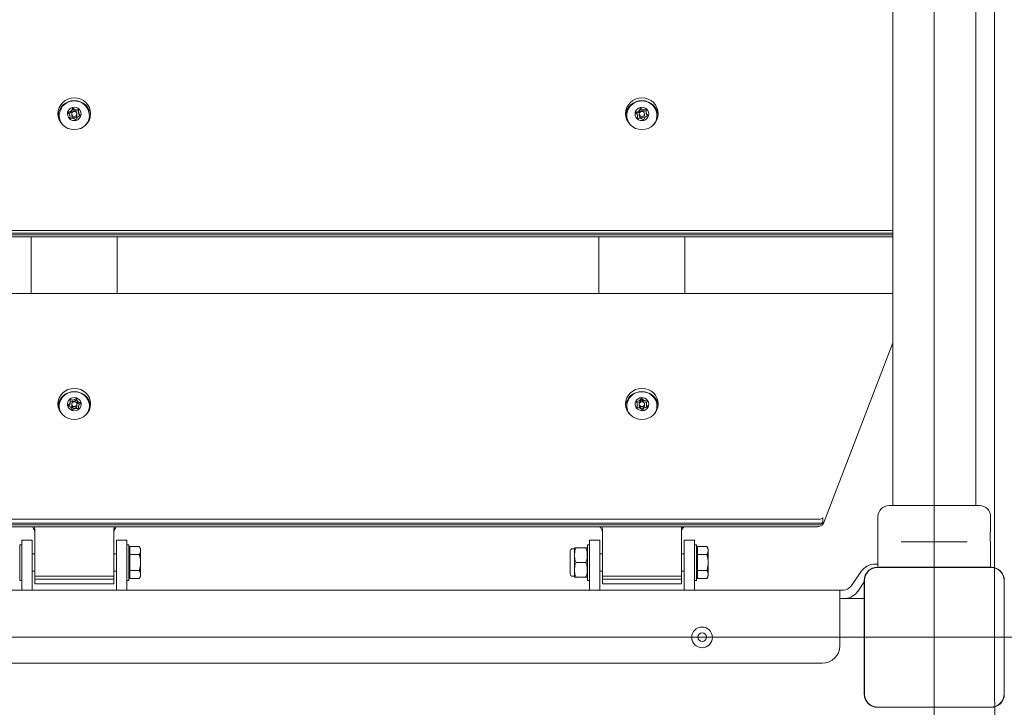
# Model space of a CAD drawing. Units: millimetres. Extents: x 7357 to 22029, y 6862 to 17470.
# Drawn here: x 11458 to 12030, y 12064 to 12464 of the extents above; entities that cross this region are included whole.
import ezdxf

# ---------------------------------------------------------------- set-up
doc = ezdxf.new("R2010")
doc.units = ezdxf.units.MM
doc.header["$LTSCALE"] = 75
doc.layers.add('Dimension (ISO)', color=7, linetype='Continuous', lineweight=18)
doc.layers.add('Visible (ISO)', color=7, linetype='Continuous', lineweight=18)
doc.layers.add('Fall Zone', color=5, linetype='Continuous', lineweight=20, true_color=0x0000ff)
doc.styles.add('Note Text (ISO)', font='tahoma.ttf')
doc.dimstyles.new('Aplay Dimension Styles M', dxfattribs={"dimscale": 75, "dimtxt": 2.5, "dimasz": 2.5, "dimexe": 3.175, "dimexo": 2, "dimgap": 0.762, "dimtad": 1, "dimdec": 1, "dimlfac": 0.001, "dimrnd": 1e-08, "dimzin": 0, "dimdsep": 46, "dimtxsty": 'Note Text (ISO)', "dimcen": 0.09, "dimdle": 10, "dimclrd": 256, "dimclre": 256, "dimclrt": 7, "dimadec": 0, "dimazin": 0, "dimtfac": 1.40208, "dimtofl": 0, "dimtmove": 0, "dimatfit": 3, "dimfxl": 1, "dimtolj": 1, "dimtzin": 0, "dimlwd": -1, "dimlwe": -1, "dimarcsym": 0})

# ---------------------------------------------------------------- blocks, each defined once
blk = doc.blocks.new('*D51')
at = {"layer": 'Defpoints', "color": 0, "transparency": 16777216}
for p in [(10964.28, 16729.81), (7612.6, 6861.96), (12461.15, 6861.96)]:
    blk.add_point(p, dxfattribs=at)
at = {"layer": 'Dimension (ISO)', "transparency": 16777216}
for p, q in [((10814.28, 16729.81), (7374.48, 16729.81)), ((7612.6, 16542.31), (7612.6, 7049.46)), ((12311.15, 6861.96), (7374.48, 6861.96))]:
    blk.add_line(p, q, dxfattribs=at)
for points in [[(7581.35, 16542.31), (7643.85, 16542.31), (7612.6, 16729.81)], [(7581.35, 7049.46), (7643.85, 7049.46), (7612.6, 6861.96)]]:
    blk.add_solid(points, dxfattribs=at)
at = {"layer": 'Dimension (ISO)', "color": 7, "transparency": 16777216, "insert": (7360.52, 11795.88), "char_height": 187.5, "attachment_point": 2, "rotation": 90, "style": 'Note Text (ISO)'}
blk.add_mtext('\\A1;9.9 m', dxfattribs=at)
blk = doc.blocks.new('*D52')
at = {"layer": 'Defpoints', "color": 0, "transparency": 16777216}
for p in [(22029.28, 17214.31), (22029.28, 13304.81), (8064.23, 12129.81)]:
    blk.add_point(p, dxfattribs=at)
at = {"layer": 'Dimension (ISO)', "transparency": 16777216}
for p, q in [((8064.23, 12279.81), (8064.23, 17452.44)), ((22029.28, 13454.81), (22029.28, 17452.44)), ((8251.73, 17214.31), (21841.78, 17214.31))]:
    blk.add_line(p, q, dxfattribs=at)
for points in [[(8251.73, 17245.56), (8251.73, 17183.06), (8064.23, 17214.31)], [(21841.78, 17245.56), (21841.78, 17183.06), (22029.28, 17214.31)]]:
    blk.add_solid(points, dxfattribs=at)
at = {"layer": 'Dimension (ISO)', "color": 7, "transparency": 16777216, "insert": (15046.75, 17466.65), "char_height": 187.5, "attachment_point": 2, "style": 'Note Text (ISO)'}
blk.add_mtext('\\A1;14.0 m', dxfattribs=at)

msp = doc.modelspace()

# ---------------------------------------------------------------- linework, layer by layer
at = {"layer": 'Fall Zone'}
for p, q in [((11989.28, 9434.81), (11989.28, 13774.81)), ((12024.28, 12079.81), (12024.28, 13129.81)), ((13589.28, 12104.81), (9389.28, 12104.81))]:
    msp.add_line(p, q, dxfattribs=at)
for centre, radius, start, end in [((12014.28, 12129.81), 1600, 0, 90), ((13964.28, 12079.81), 1940, 180, 270)]:
    msp.add_arc(centre, radius, start, end, dxfattribs=at)
at = {"layer": 'Visible (ISO)'}
for p, q in [((11965.13, 13857.72), (11965.13, 12351.9)), ((12013.43, 12351.9), (12013.43, 13857.72)), ((11488.22, 12412.67), (11488.22, 12411.86)), ((11818.22, 12412.67), (11818.22, 12411.86)), ((11480.53, 12408.07), (11480.53, 12407.53)), ((11486.78, 12407.42), (11486.78, 12406.67)), ((11487.78, 12408.13), (11487.78, 12408.94)), ((11490.78, 12408.13), (11490.78, 12408.94)), ((11491.78, 12410.35), (11491.78, 12409.59)), ((11498.03, 12408.07), (11498.03, 12407.53)), ((11810.53, 12408.07), (11810.53, 12407.53)), ((11816.78, 12407.42), (11816.78, 12406.67)), ((11817.78, 12408.13), (11817.78, 12408.94)), ((11820.78, 12408.13), (11820.78, 12408.94)), ((11821.78, 12410.35), (11821.78, 12409.59)), ((11828.03, 12408.07), (11828.03, 12407.53)), ((11965.13, 12351.9), (11965.13, 12215)), ((12013.43, 12215), (12013.43, 12351.9)), ((11013.43, 12341.12), (11965.13, 12341.12)), ((11013.43, 12339.57), (11965.13, 12339.57)), ((11965.13, 12338.6), (11013.43, 12338.6)), ((11965.13, 12337.62), (11013.43, 12337.62)), ((11464.28, 12304.68), (11464.28, 12337.62)), ((11514.28, 12337.62), (11514.28, 12304.68)), ((11794.28, 12304.68), (11794.28, 12337.62)), ((11844.28, 12337.62), (11844.28, 12304.68)), ((11965.13, 12304.68), (11013.43, 12304.68)), ((11965.13, 12275.87), (11925.1, 12171.44)), ((11486.88, 12241.95), (11486.88, 12241.01)), ((11487.78, 12239.29), (11487.78, 12240.29)), ((11490.55, 12243.88), (11490.55, 12242.87)), ((11490.78, 12239.29), (11490.78, 12240.29)), ((11816.59, 12239.88), (11816.59, 12238.95)), ((11817.78, 12239.29), (11817.78, 12240.29)), ((11819.03, 12244.08), (11819.03, 12243.08)), ((11820.78, 12239.29), (11820.78, 12240.29)), ((11821.97, 12240.55), (11821.97, 12239.63)), ((11480.53, 12239.22), (11480.53, 12238.55)), ((11488.01, 12236.71), (11488.01, 12236.69)), ((11491.68, 12238.51), (11491.68, 12237.57)), ((11498.03, 12239.22), (11498.03, 12238.55)), ((11810.53, 12239.22), (11810.53, 12238.55)), ((11828.03, 12239.22), (11828.03, 12238.55)), ((11965.13, 12215), (11965.13, 12181.31)), ((12013.43, 12215), (12013.43, 12181.31)), ((11963.03, 12181.31), (12015.53, 12181.31)), ((11924.55, 12171.16), (11054.01, 12171.16)), ((11056.24, 12173.35), (11922.32, 12173.35)), ((11924.55, 12174.3), (11924.55, 12171.16)), ((11956.53, 12145.51), (11956.53, 12174.81)), ((12022.03, 12167.56), (12022.03, 12174.81)), ((11922.32, 12170.21), (11056.24, 12170.21)), ((11920.19, 12168.96), (11058.37, 12168.96)), ((11466.28, 12167.65), (11466.28, 12140.23)), ((11512.28, 12140.23), (11512.28, 12167.65)), ((11796.28, 12167.65), (11796.28, 12140.23)), ((11842.28, 12140.23), (11842.28, 12167.65)), ((11458.78, 12161.24), (11458.78, 12152.86)), ((11464.78, 12161.24), (11458.78, 12161.24)), ((11464.78, 12152.86), (11464.78, 12161.24)), ((11513.78, 12161.24), (11513.78, 12152.86)), ((11519.78, 12161.24), (11513.78, 12161.24)), ((11519.78, 12152.86), (11519.78, 12161.24)), ((11788.78, 12161.24), (11788.78, 12152.86)), ((11794.78, 12161.24), (11788.78, 12161.24)), ((11794.78, 12152.86), (11794.78, 12161.24)), ((11843.78, 12161.24), (11843.78, 12152.86)), ((11849.78, 12161.24), (11843.78, 12161.24)), ((11849.78, 12152.86), (11849.78, 12161.24)), ((11974.16, 12160.31), (11970.11, 12160.31)), ((11974.16, 12160.31), (12004.4, 12160.31)), ((12008.45, 12160.31), (12004.4, 12160.31)), ((11457.58, 12137.89), (11457.58, 12158.59)), ((11458.78, 12158.59), (11457.58, 12158.59)), ((11519.78, 12158.59), (11520.98, 12158.59)), ((11520.98, 12158.59), (11520.98, 12137.89)), ((11521.58, 12156.24), (11520.98, 12156.24)), ((11521.58, 12155.17), (11521.58, 12157.48)), ((11521.58, 12157.48), (11527.12, 12157.48)), ((11521.58, 12152.86), (11521.58, 12155.17)), ((11527.83, 12156.24), (11527.12, 12157.48)), ((11527.83, 12155.17), (11527.83, 12156.24)), ((11527.83, 12148.24), (11527.83, 12155.17)), ((11777.58, 12154.99), (11777.58, 12141.49)), ((11778.83, 12156.24), (11780.08, 12156.24)), ((11780.08, 12140.24), (11780.08, 12156.24)), ((11780.14, 12156.74), (11781.14, 12156.74)), ((11786.52, 12156.74), (11781.14, 12156.74)), ((11786.52, 12156.74), (11787.52, 12156.74)), ((11787.58, 12137.89), (11787.58, 12158.59)), ((11788.78, 12158.59), (11787.58, 12158.59)), ((11849.78, 12158.59), (11850.98, 12158.59)), ((11850.98, 12158.59), (11850.98, 12137.89)), ((11851.58, 12156.24), (11850.98, 12156.24)), ((11851.58, 12155.17), (11851.58, 12157.48)), ((11851.58, 12157.48), (11857.12, 12157.48)), ((11851.58, 12152.86), (11851.58, 12155.17)), ((11857.83, 12156.24), (11857.12, 12157.48)), ((11857.83, 12155.17), (11857.83, 12156.24)), ((11857.83, 12148.24), (11857.83, 12155.17)), ((12022.03, 12145.51), (12022.03, 12159.06)), ((11458.78, 12132.24), (11458.78, 12152.86)), ((11466.28, 12153.24), (11464.78, 12153.24)), ((11464.78, 12152.86), (11464.78, 12132.24)), ((11513.78, 12153.24), (11512.28, 12153.24)), ((11513.78, 12132.24), (11513.78, 12152.86)), ((11519.78, 12152.86), (11519.78, 12132.24)), ((11521.58, 12148.24), (11521.58, 12152.86)), ((11521.58, 12152.86), (11527.12, 12152.86)), ((11521.58, 12143.62), (11521.58, 12148.24)), ((11527.83, 12141.31), (11527.83, 12148.24)), ((11786.52, 12148.24), (11781.14, 12148.24)), ((11788.78, 12132.24), (11788.78, 12152.86)), ((11796.28, 12153.24), (11794.78, 12153.24)), ((11794.78, 12152.86), (11794.78, 12132.24)), ((11843.78, 12153.24), (11842.28, 12153.24)), ((11843.78, 12132.24), (11843.78, 12152.86)), ((11849.78, 12152.86), (11849.78, 12132.24)), ((11851.58, 12148.24), (11851.58, 12152.86)), ((11851.58, 12152.86), (11857.12, 12152.86)), ((11851.58, 12143.62), (11851.58, 12148.24)), ((11857.83, 12141.31), (11857.83, 12148.24)), ((11466.28, 12143.24), (11464.78, 12143.24)), ((11513.78, 12143.24), (11512.28, 12143.24)), ((11521.58, 12143.62), (11527.12, 12143.62)), ((11521.58, 12141.31), (11521.58, 12143.62)), ((11796.28, 12143.24), (11794.78, 12143.24)), ((11843.78, 12143.24), (11842.28, 12143.24)), ((11851.58, 12143.62), (11857.12, 12143.62)), ((11851.58, 12141.31), (11851.58, 12143.62)), ((11940.67, 12134.37), (11946.74, 12143.04)), ((11954.94, 12147.31), (11956.53, 12147.31)), ((12022.34, 12145.51), (11956.22, 12145.51)), ((11958.2, 12145.39), (11956.22, 12145.39)), ((12022.34, 12145.39), (11956.22, 12145.39)), ((12020.36, 12145.39), (11958.2, 12145.39)), ((12022.34, 12145.39), (12020.36, 12145.39)), ((11458.78, 12137.89), (11457.58, 12137.89)), ((11466.28, 12140.23), (11466.28, 12138.5)), ((11512.28, 12140.23), (11466.28, 12140.23)), ((11466.28, 12138.5), (11512.28, 12138.5)), ((11466.28, 12138.5), (11466.28, 12135.81)), ((11512.28, 12138.5), (11512.28, 12140.23)), ((11512.28, 12135.81), (11512.28, 12138.5)), ((11519.78, 12137.89), (11520.98, 12137.89)), ((11521.58, 12140.24), (11520.98, 12140.24)), ((11521.58, 12139), (11521.58, 12141.31)), ((11521.58, 12139), (11527.12, 12139)), ((11527.83, 12140.24), (11527.12, 12139)), ((11527.83, 12140.24), (11527.83, 12141.31)), ((11778.83, 12140.24), (11780.08, 12140.24)), ((11781.14, 12139.74), (11780.14, 12139.74)), ((11786.52, 12139.74), (11781.14, 12139.74)), ((11787.52, 12139.74), (11786.52, 12139.74)), ((11788.78, 12137.89), (11787.58, 12137.89)), ((11796.28, 12140.23), (11796.28, 12138.5)), ((11842.28, 12140.23), (11796.28, 12140.23)), ((11796.28, 12138.5), (11842.28, 12138.5)), ((11796.28, 12138.5), (11796.28, 12135.81)), ((11842.28, 12138.5), (11842.28, 12140.23)), ((11842.28, 12135.81), (11842.28, 12138.5)), ((11849.78, 12137.89), (11850.98, 12137.89)), ((11851.58, 12140.24), (11850.98, 12140.24)), ((11851.58, 12139), (11851.58, 12141.31)), ((11851.58, 12139), (11857.12, 12139)), ((11857.83, 12140.24), (11857.12, 12139)), ((11857.83, 12140.24), (11857.83, 12141.31)), ((11944.77, 12131.5), (11948.58, 12136.94)), ((11948.58, 12137.87), (11948.58, 12071.75)), ((11948.7, 12137.87), (11948.7, 12135.89)), ((11948.7, 12137.87), (11948.7, 12071.75)), ((12029.86, 12135.89), (12029.86, 12137.87)), ((12029.86, 12071.75), (12029.86, 12137.87)), ((11934.28, 12132.24), (11044.28, 12132.24)), ((11466.28, 12135.81), (11512.28, 12135.81)), ((11796.28, 12135.81), (11842.28, 12135.81)), ((11934.28, 12122.24), (11934.28, 12132.24)), ((11936.57, 12132.24), (11934.28, 12132.24)), ((11948.7, 12135.89), (11948.7, 12073.72)), ((12029.86, 12073.72), (12029.86, 12135.89)), ((11934.28, 12127.31), (11948.58, 12127.31)), ((11934.28, 12122.24), (11934.28, 12099.74)), ((11054.28, 12089.74), (11924.28, 12089.74)), ((11948.7, 12073.72), (11948.7, 12071.75)), ((12029.86, 12071.75), (12029.86, 12073.72)), ((11956.22, 12064.22), (11958.2, 12064.22)), ((11956.22, 12064.22), (12022.34, 12064.22)), ((11958.2, 12064.22), (12020.36, 12064.22)), ((12020.36, 12064.22), (12022.34, 12064.22))]:
    msp.add_line(p, q, dxfattribs=at)
for centre, radius in [((11854.28, 12104.74), 6), ((11854.28, 12104.81), 2.5)]:
    msp.add_circle(centre, radius, dxfattribs=at)
for centre, radius, start, end in [((11963.03, 12174.81), 6.5, 90, 180), ((12015.53, 12174.81), 6.5, 0, 90), ((11455.5, 12156.24), 2.08, 0, 13.8865), ((11778.83, 12154.99), 1.25, 90, 180), ((11782.16, 12156.24), 2.08, 166.1135, 180), ((11785.5, 12156.24), 2.08, 0, 13.8865), ((11954.94, 12137.31), 10, 90, 145), ((11956.22, 12137.87), 7.64, 90, 180), ((11956.22, 12137.87), 7.52, 90, 180), ((12022.34, 12137.87), 7.64, 0, 90), ((12022.34, 12137.87), 7.52, 0, 90), ((11455.5, 12140.24), 2.08, 346.1135, 0), ((11778.83, 12141.49), 1.25, 180, 270), ((11782.16, 12140.24), 2.08, 180, 193.8865), ((11785.5, 12140.24), 2.08, 346.1135, 0), ((11936.57, 12137.24), 5, 270, 325), ((11936.57, 12137.24), 10, 276.7869, 325), ((11924.28, 12099.74), 10, 270, 0), ((11956.22, 12071.75), 7.64, 180, 270), ((11956.22, 12071.75), 7.52, 180, 270), ((12022.34, 12071.75), 7.64, 270, 0), ((12022.34, 12071.75), 7.52, 270, 0)]:
    msp.add_arc(centre, radius, start, end, dxfattribs=at)
for centre, major_axis, ratio in [((11489.28, 12409.05), (-9.5, 0), 0.967614), ((11819.28, 12409.05), (-9.5, 0), 0.967614), ((11489.28, 12408.94), (-1.5, 0), 0.967614), ((11819.28, 12408.94), (-1.5, 0), 0.967614), ((11489.28, 12240.43), (9.5, 0), 0.949552), ((11819.28, 12240.43), (9.5, 0), 0.949552), ((11489.28, 12240.29), (-1.5, 0), 0.949552), ((11819.28, 12240.29), (1.5, 0), 0.949552)]:
    msp.add_ellipse(centre, major_axis=major_axis, ratio=ratio, dxfattribs=at)
for centre, major_axis, ratio, start_param, end_param in [((11489.28, 12407.53), (9.5, 0), 0.967614, 0.082477, 3.059115), ((11489.28, 12408.07), (8.75, 0), 0.967614, 5.483304, 10.224659), ((11489.28, 12408.94), (-4, 0), 0.967614, 4.980794, 6.027992), ((11485.22, 12412), (3, 0), 0.967614, 5.020712, 6.23412), ((11489.28, 12408.94), (4, 0), 0.967614, 0.792004, 1.839201), ((11490.72, 12413.47), (-3, 0), 0.967614, 0.585875, 1.94124), ((11489.28, 12408.94), (4, 0), 0.967614, 6.027992, 7.075189), ((11819.28, 12407.53), (9.5, 0), 0.967614, 0.082477, 3.059115), ((11819.28, 12408.07), (8.75, 0), 0.967614, 5.483304, 10.224659), ((11819.28, 12408.94), (-4, 0), 0.967614, 4.980794, 6.027992), ((11815.22, 12412), (3, 0), 0.967614, 5.020712, 6.23412), ((11819.28, 12408.94), (4, 0), 0.967614, 0.792004, 1.839201), ((11820.72, 12413.47), (-3, 0), 0.967614, 0.585875, 1.94124), ((11819.28, 12408.94), (4, 0), 0.967614, 6.027992, 7.075189), ((11489.28, 12407.53), (-8.75, 0), 0.967614, 0, 0.422711), ((11489.28, 12408.94), (-4, 0), 0.967614, 6.027992, 7.075189), ((11489.28, 12408.94), (-4, 0), 0.967614, 0.792004, 1.839201), ((11483.78, 12406.67), (3, 0), 0.967614, 6.154039, 6.283185), ((11489.28, 12408.13), (1.5, 0), 0.967614, 3.141593, 6.283185), ((11489.28, 12408.94), (4, 0), 0.967614, 4.980794, 6.027992), ((11494.78, 12409.59), (-3, 0), 0.967614, 0, 0.668027), ((11489.28, 12407.53), (8.75, 0), 0.967614, 5.860475, 6.283185), ((11819.28, 12407.53), (-8.75, 0), 0.967614, 0, 0.422711), ((11819.28, 12408.94), (-4, 0), 0.967614, 6.027992, 7.075189), ((11819.28, 12408.94), (-4, 0), 0.967614, 0.792004, 1.839201), ((11813.78, 12406.67), (3, 0), 0.967614, 6.154039, 6.283185), ((11819.28, 12408.13), (1.5, 0), 0.967614, 3.141593, 6.283185), ((11819.28, 12408.94), (4, 0), 0.967614, 4.980794, 6.027992), ((11824.78, 12409.59), (-3, 0), 0.967614, 0, 0.668027), ((11819.28, 12407.53), (8.75, 0), 0.967614, 5.860475, 6.283185), ((11489.28, 12238.55), (9.5, 0), 0.949552, 0.104486, 3.037106), ((11489.28, 12239.22), (-8.75, 0), 0.949552, 4.810465, 6.852575), ((11489.28, 12239.22), (8.75, 0), 0.949552, 5.713796, 7.755905), ((11819.28, 12238.55), (9.5, 0), 0.949552, 0.104486, 3.037106), ((11819.28, 12239.22), (-8.75, 0), 0.949552, 4.810465, 6.852575), ((11819.28, 12239.22), (8.75, 0), 0.949552, 5.713796, 7.755905), ((11489.28, 12240.29), (-4, 0), 0.949552, 5.436028, 6.483226), ((11489.28, 12240.29), (-4, 0), 0.949552, 0.20004, 1.247238), ((11483.88, 12241.01), (3, 0), 0.949552, 5.620265, 6.283185), ((11489.28, 12240.29), (4, 0), 0.949552, 1.247238, 2.294435), ((11488.15, 12244.59), (-3, 0), 0.949552, 1.132799, 2.500533), ((11489.28, 12240.29), (4, 0), 0.949552, 0.20004, 1.247238), ((11493.55, 12242.87), (-3, 0), 0.949552, 0, 1.149962), ((11489.28, 12240.29), (4, 0), 0.949552, 5.436028, 6.483226), ((11819.28, 12240.29), (-4, 0), 0.949552, 5.821843, 6.86904), ((11819.28, 12240.29), (4, 0), 0.949552, 1.633053, 2.68025), ((11816.13, 12243.8), (3, 0), 0.949552, 4.793969, 6.027972), ((11819.28, 12240.29), (4, 0), 0.949552, 0.585855, 1.633053), ((11821.82, 12244.14), (-3, 0), 0.949552, 0.379726, 1.654864), ((11824.97, 12239.63), (-3, 0), 0.949552, 0, 0.374867), ((11819.28, 12240.29), (4, 0), 0.949552, 5.821843, 6.86904), ((11489.28, 12238.55), (-8.75, 0), 0.949552, 0, 0.285317), ((11489.28, 12239.29), (1.5, 0), 0.949552, 3.141593, 6.283185), ((11489.28, 12240.29), (-4, 0), 0.949552, 1.247238, 2.294435), ((11494.68, 12237.57), (-3, 0), 0.949552, 0, 0.005714), ((11489.28, 12238.55), (8.75, 0), 0.949552, 5.997869, 6.283185), ((11819.28, 12238.55), (-8.75, 0), 0.949552, 0, 0.285317), ((11819.28, 12240.29), (-4, 0), 0.949552, 0.585855, 1.633053), ((11813.59, 12238.95), (3, 0), 0.949552, 6.035286, 6.283185), ((11819.28, 12239.29), (1.5, 0), 0.949552, 3.141593, 6.283185), ((11819.28, 12240.29), (-4, 0), 0.949552, 1.633053, 2.68025), ((11819.28, 12238.55), (8.75, 0), 0.949552, 5.997869, 6.283185), ((11922.32, 12176.19), (3, 0), 0.949552, 4.712389, 5.553458), ((11922.32, 12173.06), (-3, 0), 0.949552, 1.570796, 2.411865)]:
    msp.add_ellipse(centre, major_axis=major_axis, ratio=ratio, start_param=start_param, end_param=end_param, dxfattribs=at)
for points, knots in [([(11485.41, 12409.91), (11485.63, 12409.92), (11485.85, 12409.94), (11486.3, 12410.05), (11486.54, 12410.14), (11486.98, 12410.38), (11487.18, 12410.53), (11487.53, 12410.88), (11487.69, 12411.08), (11487.95, 12411.52), (11488.05, 12411.76), (11488.17, 12412.23), (11488.21, 12412.45), (11488.22, 12412.67)], [0.0860203, 0.0860203, 0.0860203, 0.0860203, 0.1506391, 0.1506391, 0.2259587, 0.2259587, 0.3012782, 0.3012782, 0.3765978, 0.3765978, 0.4519173, 0.4519173, 0.5165361, 0.5165361, 0.5165361, 0.5165361]), ([(11488.22, 12412.67), (11488.34, 12412.48), (11488.48, 12412.31), (11488.83, 12411.97), (11489.03, 12411.81), (11489.48, 12411.56), (11489.72, 12411.46), (11490.2, 12411.34), (11490.46, 12411.31), (11490.97, 12411.32), (11491.23, 12411.36), (11491.69, 12411.5), (11491.9, 12411.59), (11492.09, 12411.69)], [0.0860203, 0.0860203, 0.0860203, 0.0860203, 0.1506391, 0.1506391, 0.2259587, 0.2259587, 0.3012782, 0.3012782, 0.3765978, 0.3765978, 0.4519173, 0.4519173, 0.5165361, 0.5165361, 0.5165361, 0.5165361]), ([(11492.09, 12411.69), (11491.99, 12411.49), (11491.92, 12411.28), (11491.8, 12410.81), (11491.77, 12410.56), (11491.78, 12410.05), (11491.82, 12409.8), (11491.95, 12409.33), (11492.05, 12409.1), (11492.3, 12408.69), (11492.46, 12408.5), (11492.8, 12408.19), (11492.97, 12408.06), (11493.15, 12407.96)], [0.0860203, 0.0860203, 0.0860203, 0.0860203, 0.1506391, 0.1506391, 0.2259587, 0.2259587, 0.3012782, 0.3012782, 0.3765978, 0.3765978, 0.4519173, 0.4519173, 0.5165361, 0.5165361, 0.5165361, 0.5165361]), ([(11815.41, 12409.91), (11815.63, 12409.92), (11815.85, 12409.94), (11816.3, 12410.05), (11816.54, 12410.14), (11816.98, 12410.38), (11817.18, 12410.53), (11817.53, 12410.88), (11817.69, 12411.08), (11817.95, 12411.52), (11818.05, 12411.76), (11818.17, 12412.23), (11818.21, 12412.45), (11818.22, 12412.67)], [0.0860203, 0.0860203, 0.0860203, 0.0860203, 0.1506391, 0.1506391, 0.2259587, 0.2259587, 0.3012782, 0.3012782, 0.3765978, 0.3765978, 0.4519173, 0.4519173, 0.5165361, 0.5165361, 0.5165361, 0.5165361]), ([(11818.22, 12412.67), (11818.34, 12412.48), (11818.48, 12412.31), (11818.83, 12411.97), (11819.03, 12411.81), (11819.48, 12411.56), (11819.72, 12411.46), (11820.2, 12411.34), (11820.46, 12411.31), (11820.97, 12411.32), (11821.23, 12411.36), (11821.69, 12411.5), (11821.9, 12411.59), (11822.09, 12411.69)], [0.0860203, 0.0860203, 0.0860203, 0.0860203, 0.1506391, 0.1506391, 0.2259587, 0.2259587, 0.3012782, 0.3012782, 0.3765978, 0.3765978, 0.4519173, 0.4519173, 0.5165361, 0.5165361, 0.5165361, 0.5165361]), ([(11822.09, 12411.69), (11821.99, 12411.49), (11821.92, 12411.28), (11821.8, 12410.81), (11821.77, 12410.56), (11821.78, 12410.05), (11821.82, 12409.8), (11821.95, 12409.33), (11822.05, 12409.1), (11822.3, 12408.69), (11822.46, 12408.5), (11822.8, 12408.19), (11822.97, 12408.06), (11823.15, 12407.96)], [0.0860203, 0.0860203, 0.0860203, 0.0860203, 0.1506391, 0.1506391, 0.2259587, 0.2259587, 0.3012782, 0.3012782, 0.3765978, 0.3765978, 0.4519173, 0.4519173, 0.5165361, 0.5165361, 0.5165361, 0.5165361]), ([(11486.47, 12406.18), (11486.57, 12406.36), (11486.64, 12406.55), (11486.76, 12406.98), (11486.79, 12407.22), (11486.78, 12407.7), (11486.74, 12407.94), (11486.61, 12408.41), (11486.51, 12408.65), (11486.26, 12409.09), (11486.1, 12409.3), (11485.76, 12409.64), (11485.59, 12409.79), (11485.41, 12409.91)], [0.0860203, 0.0860203, 0.0860203, 0.0860203, 0.1506391, 0.1506391, 0.2259587, 0.2259587, 0.3012782, 0.3012782, 0.3765978, 0.3765978, 0.4519173, 0.4519173, 0.5165361, 0.5165361, 0.5165361, 0.5165361]), ([(11490.34, 12405.21), (11490.22, 12405.37), (11490.08, 12405.53), (11489.74, 12405.82), (11489.53, 12405.96), (11489.08, 12406.19), (11488.84, 12406.28), (11488.36, 12406.4), (11488.1, 12406.44), (11487.59, 12406.45), (11487.33, 12406.43), (11486.87, 12406.33), (11486.66, 12406.27), (11486.47, 12406.18)], [0.0860203, 0.0860203, 0.0860203, 0.0860203, 0.1506391, 0.1506391, 0.2259587, 0.2259587, 0.3012782, 0.3012782, 0.3765978, 0.3765978, 0.4519173, 0.4519173, 0.5165361, 0.5165361, 0.5165361, 0.5165361]), ([(11493.15, 12407.96), (11492.93, 12407.94), (11492.71, 12407.89), (11492.26, 12407.74), (11492.02, 12407.63), (11491.58, 12407.37), (11491.38, 12407.21), (11491.03, 12406.86), (11490.87, 12406.67), (11490.61, 12406.25), (11490.51, 12406.03), (11490.39, 12405.61), (11490.35, 12405.41), (11490.34, 12405.21)], [0.0860203, 0.0860203, 0.0860203, 0.0860203, 0.1506391, 0.1506391, 0.2259587, 0.2259587, 0.3012782, 0.3012782, 0.3765978, 0.3765978, 0.4519173, 0.4519173, 0.5165361, 0.5165361, 0.5165361, 0.5165361]), ([(11816.47, 12406.18), (11816.57, 12406.36), (11816.64, 12406.55), (11816.76, 12406.98), (11816.79, 12407.22), (11816.78, 12407.7), (11816.74, 12407.94), (11816.61, 12408.41), (11816.51, 12408.65), (11816.26, 12409.09), (11816.1, 12409.3), (11815.76, 12409.64), (11815.59, 12409.79), (11815.41, 12409.91)], [0.0860203, 0.0860203, 0.0860203, 0.0860203, 0.1506391, 0.1506391, 0.2259587, 0.2259587, 0.3012782, 0.3012782, 0.3765978, 0.3765978, 0.4519173, 0.4519173, 0.5165361, 0.5165361, 0.5165361, 0.5165361]), ([(11820.34, 12405.21), (11820.22, 12405.37), (11820.08, 12405.53), (11819.74, 12405.82), (11819.53, 12405.96), (11819.08, 12406.19), (11818.84, 12406.28), (11818.36, 12406.4), (11818.1, 12406.44), (11817.59, 12406.45), (11817.33, 12406.43), (11816.87, 12406.33), (11816.66, 12406.27), (11816.47, 12406.18)], [0.0860203, 0.0860203, 0.0860203, 0.0860203, 0.1506391, 0.1506391, 0.2259587, 0.2259587, 0.3012782, 0.3012782, 0.3765978, 0.3765978, 0.4519173, 0.4519173, 0.5165361, 0.5165361, 0.5165361, 0.5165361]), ([(11823.15, 12407.96), (11822.93, 12407.94), (11822.71, 12407.89), (11822.26, 12407.74), (11822.02, 12407.63), (11821.58, 12407.37), (11821.38, 12407.21), (11821.03, 12406.86), (11820.87, 12406.67), (11820.61, 12406.25), (11820.51, 12406.03), (11820.39, 12405.61), (11820.35, 12405.41), (11820.34, 12405.21)], [0.0860203, 0.0860203, 0.0860203, 0.0860203, 0.1506391, 0.1506391, 0.2259587, 0.2259587, 0.3012782, 0.3012782, 0.3765978, 0.3765978, 0.4519173, 0.4519173, 0.5165361, 0.5165361, 0.5165361, 0.5165361]), ([(11488.42, 12247.48), (11488.54, 12247.49), (11488.65, 12247.5), (11488.88, 12247.52), (11488.99, 12247.52), (11489.22, 12247.52), (11489.34, 12247.52), (11489.57, 12247.52), (11489.68, 12247.52), (11489.91, 12247.5), (11490.02, 12247.49), (11490.14, 12247.48)], [1.1491617, 1.1491617, 1.1491617, 1.1491617, 1.1883922, 1.1883922, 1.2276227, 1.2276227, 1.2668532, 1.2668532, 1.3060837, 1.3060837, 1.3453142, 1.3453142, 1.3453142, 1.3453142]), ([(11818.42, 12247.48), (11818.54, 12247.49), (11818.65, 12247.5), (11818.88, 12247.52), (11818.99, 12247.52), (11819.22, 12247.52), (11819.34, 12247.52), (11819.57, 12247.52), (11819.68, 12247.52), (11819.91, 12247.5), (11820.02, 12247.49), (11820.14, 12247.48)], [5.7237665, 5.7237665, 5.7237665, 5.7237665, 5.762997, 5.762997, 5.8022275, 5.8022275, 5.841458, 5.841458, 5.8806885, 5.8806885, 5.919919, 5.919919, 5.919919, 5.919919]), ([(11485.36, 12239.54), (11485.55, 12239.63), (11485.73, 12239.74), (11486.08, 12240.02), (11486.25, 12240.19), (11486.53, 12240.59), (11486.64, 12240.8), (11486.8, 12241.25), (11486.85, 12241.5), (11486.89, 12242), (11486.87, 12242.25), (11486.78, 12242.72), (11486.72, 12242.94), (11486.63, 12243.14)], [0.0860203, 0.0860203, 0.0860203, 0.0860203, 0.1506391, 0.1506391, 0.2259587, 0.2259587, 0.3012782, 0.3012782, 0.3765978, 0.3765978, 0.4519173, 0.4519173, 0.5165361, 0.5165361, 0.5165361, 0.5165361]), ([(11488.01, 12236.69), (11488.01, 12236.89), (11487.99, 12237.08), (11487.89, 12237.5), (11487.8, 12237.72), (11487.57, 12238.14), (11487.42, 12238.34), (11487.09, 12238.69), (11486.9, 12238.86), (11486.47, 12239.15), (11486.24, 12239.27), (11485.79, 12239.44), (11485.58, 12239.5), (11485.36, 12239.54)], [0.0860203, 0.0860203, 0.0860203, 0.0860203, 0.1506391, 0.1506391, 0.2259587, 0.2259587, 0.3012782, 0.3012782, 0.3765978, 0.3765978, 0.4519173, 0.4519173, 0.5165361, 0.5165361, 0.5165361, 0.5165361]), ([(11486.63, 12243.14), (11486.82, 12243.02), (11487.02, 12242.92), (11487.48, 12242.76), (11487.73, 12242.71), (11488.24, 12242.66), (11488.5, 12242.68), (11488.99, 12242.77), (11489.23, 12242.85), (11489.69, 12243.08), (11489.91, 12243.23), (11490.27, 12243.55), (11490.42, 12243.72), (11490.55, 12243.89)], [0.0860203, 0.0860203, 0.0860203, 0.0860203, 0.1506391, 0.1506391, 0.2259587, 0.2259587, 0.3012782, 0.3012782, 0.3765978, 0.3765978, 0.4519173, 0.4519173, 0.5165361, 0.5165361, 0.5165361, 0.5165361]), ([(11490.55, 12243.89), (11490.55, 12243.67), (11490.57, 12243.45), (11490.67, 12242.99), (11490.76, 12242.74), (11490.99, 12242.29), (11491.14, 12242.09), (11491.47, 12241.73), (11491.66, 12241.57), (11492.09, 12241.32), (11492.32, 12241.22), (11492.77, 12241.09), (11492.98, 12241.06), (11493.2, 12241.05)], [0.0860203, 0.0860203, 0.0860203, 0.0860203, 0.1506391, 0.1506391, 0.2259587, 0.2259587, 0.3012782, 0.3012782, 0.3765978, 0.3765978, 0.4519173, 0.4519173, 0.5165361, 0.5165361, 0.5165361, 0.5165361]), ([(11493.2, 12241.05), (11493.01, 12240.93), (11492.83, 12240.8), (11492.48, 12240.47), (11492.31, 12240.27), (11492.03, 12239.85), (11491.92, 12239.62), (11491.76, 12239.17), (11491.71, 12238.94), (11491.67, 12238.47), (11491.69, 12238.23), (11491.78, 12237.81), (11491.84, 12237.62), (11491.93, 12237.45)], [0.0860203, 0.0860203, 0.0860203, 0.0860203, 0.1506391, 0.1506391, 0.2259587, 0.2259587, 0.3012782, 0.3012782, 0.3765978, 0.3765978, 0.4519173, 0.4519173, 0.5165361, 0.5165361, 0.5165361, 0.5165361]), ([(11815.7, 12241.98), (11815.91, 12241.94), (11816.14, 12241.92), (11816.61, 12241.93), (11816.86, 12241.97), (11817.35, 12242.11), (11817.58, 12242.22), (11818, 12242.48), (11818.19, 12242.64), (11818.53, 12243.02), (11818.68, 12243.24), (11818.9, 12243.66), (11818.98, 12243.87), (11819.03, 12244.08)], [0.0860203, 0.0860203, 0.0860203, 0.0860203, 0.1506391, 0.1506391, 0.2259587, 0.2259587, 0.3012782, 0.3012782, 0.3765978, 0.3765978, 0.4519173, 0.4519173, 0.5165361, 0.5165361, 0.5165361, 0.5165361]), ([(11815.95, 12238.19), (11816.08, 12238.34), (11816.2, 12238.51), (11816.41, 12238.89), (11816.49, 12239.11), (11816.58, 12239.58), (11816.6, 12239.81), (11816.57, 12240.29), (11816.52, 12240.53), (11816.36, 12241.01), (11816.25, 12241.25), (11815.99, 12241.65), (11815.85, 12241.83), (11815.7, 12241.98)], [0.0860203, 0.0860203, 0.0860203, 0.0860203, 0.1506391, 0.1506391, 0.2259587, 0.2259587, 0.3012782, 0.3012782, 0.3765978, 0.3765978, 0.4519173, 0.4519173, 0.5165361, 0.5165361, 0.5165361, 0.5165361]), ([(11819.03, 12244.08), (11819.11, 12243.88), (11819.22, 12243.68), (11819.48, 12243.28), (11819.66, 12243.09), (11820.04, 12242.75), (11820.26, 12242.61), (11820.71, 12242.4), (11820.95, 12242.33), (11821.45, 12242.24), (11821.71, 12242.23), (11822.18, 12242.28), (11822.4, 12242.33), (11822.61, 12242.39)], [0.0860203, 0.0860203, 0.0860203, 0.0860203, 0.1506391, 0.1506391, 0.2259587, 0.2259587, 0.3012782, 0.3012782, 0.3765978, 0.3765978, 0.4519173, 0.4519173, 0.5165361, 0.5165361, 0.5165361, 0.5165361]), ([(11822.61, 12242.39), (11822.48, 12242.22), (11822.36, 12242.03), (11822.15, 12241.6), (11822.07, 12241.35), (11821.98, 12240.86), (11821.96, 12240.61), (11821.99, 12240.13), (11822.04, 12239.9), (11822.2, 12239.45), (11822.31, 12239.24), (11822.57, 12238.89), (11822.71, 12238.74), (11822.86, 12238.6)], [0.0860203, 0.0860203, 0.0860203, 0.0860203, 0.1506391, 0.1506391, 0.2259587, 0.2259587, 0.3012782, 0.3012782, 0.3765978, 0.3765978, 0.4519173, 0.4519173, 0.5165361, 0.5165361, 0.5165361, 0.5165361]), ([(11491.93, 12237.45), (11491.74, 12237.54), (11491.54, 12237.61), (11491.08, 12237.73), (11490.83, 12237.76), (11490.32, 12237.77), (11490.06, 12237.75), (11489.57, 12237.65), (11489.33, 12237.58), (11488.87, 12237.38), (11488.65, 12237.26), (11488.29, 12236.99), (11488.14, 12236.85), (11488.01, 12236.69)], [0.0860203, 0.0860203, 0.0860203, 0.0860203, 0.1506391, 0.1506391, 0.2259587, 0.2259587, 0.3012782, 0.3012782, 0.3765978, 0.3765978, 0.4519173, 0.4519173, 0.5165361, 0.5165361, 0.5165361, 0.5165361]), ([(11819.53, 12236.5), (11819.45, 12236.68), (11819.34, 12236.86), (11819.08, 12237.2), (11818.9, 12237.38), (11818.52, 12237.68), (11818.3, 12237.81), (11817.85, 12238.02), (11817.61, 12238.11), (11817.11, 12238.22), (11816.85, 12238.25), (11816.38, 12238.26), (11816.16, 12238.24), (11815.95, 12238.19)], [0.0860203, 0.0860203, 0.0860203, 0.0860203, 0.1506391, 0.1506391, 0.2259587, 0.2259587, 0.3012782, 0.3012782, 0.3765978, 0.3765978, 0.4519173, 0.4519173, 0.5165361, 0.5165361, 0.5165361, 0.5165361]), ([(11822.86, 12238.6), (11822.65, 12238.62), (11822.42, 12238.61), (11821.95, 12238.56), (11821.7, 12238.49), (11821.21, 12238.32), (11820.98, 12238.21), (11820.56, 12237.94), (11820.37, 12237.79), (11820.03, 12237.44), (11819.88, 12237.25), (11819.66, 12236.87), (11819.58, 12236.69), (11819.53, 12236.5)], [0.0860203, 0.0860203, 0.0860203, 0.0860203, 0.1506391, 0.1506391, 0.2259587, 0.2259587, 0.3012782, 0.3012782, 0.3765978, 0.3765978, 0.4519173, 0.4519173, 0.5165361, 0.5165361, 0.5165361, 0.5165361]), ([(11925.1, 12171.44), (11924.98, 12171.12), (11924.82, 12170.85), (11924.44, 12170.35), (11924.22, 12170.15), (11923.72, 12169.76), (11923.45, 12169.62), (11922.88, 12169.36), (11922.58, 12169.27), (11921.99, 12169.12), (11921.71, 12169.07), (11921.13, 12169), (11920.84, 12168.98), (11920.43, 12168.96), (11920.31, 12168.96), (11920.19, 12168.96)], [0.112483, 0.112483, 0.112483, 0.112483, 0.220617, 0.220617, 0.362468, 0.362468, 0.577282, 0.577282, 0.868945, 0.868945, 1.160607, 1.160607, 1.45227, 1.45227, 1.570796, 1.570796, 1.570796, 1.570796]), ([(12022.03, 12159.06), (12022.03, 12159.06), (12022.02, 12159.17), (12021.96, 12159.6), (12021.93, 12159.93), (12021.86, 12160.68), (12021.82, 12161.16), (12021.77, 12162.2), (12021.75, 12162.77), (12021.75, 12163.84), (12021.77, 12164.41), (12021.82, 12165.46), (12021.86, 12165.94), (12021.93, 12166.69), (12021.96, 12167.02), (12022.02, 12167.45), (12022.03, 12167.56), (12022.03, 12167.56)], [0.641144, 0.641144, 0.641144, 0.641144, 0.80143, 0.80143, 0.961715, 0.961715, 1.122002, 1.122002, 1.282289, 1.282289, 1.442576, 1.442576, 1.602862, 1.602862, 1.763148, 1.763148, 1.923433, 1.923433, 1.923433, 1.923433]), ([(11781.14, 12156.74), (11780.92, 12156.53), (11780.74, 12156.23), (11780.39, 12155.45), (11780.28, 12154.86), (11780.15, 12153.65), (11780.14, 12153.04), (11780.14, 12152.49), (11780.14, 12151.93), (11780.15, 12151.32), (11780.28, 12150.12), (11780.39, 12149.53), (11780.74, 12148.75), (11780.92, 12148.45), (11781.14, 12148.24)], [-0.4823637, -0.4823637, -0.4823637, -0.4823637, -0.3848781, -0.3848781, -0.1924391, -0.1924391, 0, 0, 0, 0.1924391, 0.1924391, 0.3848781, 0.3848781, 0.4823637, 0.4823637, 0.4823637, 0.4823637]), ([(11786.52, 12148.24), (11786.74, 12148.45), (11786.92, 12148.75), (11787.27, 12149.53), (11787.38, 12150.12), (11787.51, 12151.32), (11787.52, 12151.93), (11787.52, 12153.04), (11787.51, 12153.65), (11787.38, 12154.86), (11787.27, 12155.45), (11786.92, 12156.23), (11786.74, 12156.53), (11786.52, 12156.74)], [0.7053988, 0.7053988, 0.7053988, 0.7053988, 0.8028844, 0.8028844, 0.9953234, 0.9953234, 1.1877625, 1.1877625, 1.3802016, 1.3802016, 1.5726407, 1.5726407, 1.6701262, 1.6701262, 1.6701262, 1.6701262]), ([(11781.14, 12148.24), (11780.92, 12148.03), (11780.74, 12147.73), (11780.39, 12146.95), (11780.28, 12146.36), (11780.15, 12145.15), (11780.14, 12144.54), (11780.14, 12143.99), (11780.14, 12143.43), (11780.15, 12142.82), (11780.28, 12141.62), (11780.39, 12141.03), (11780.74, 12140.25), (11780.92, 12139.95), (11781.14, 12139.74)], [-0.4823637, -0.4823637, -0.4823637, -0.4823637, -0.3848781, -0.3848781, -0.1924391, -0.1924391, 0, 0, 0, 0.1924391, 0.1924391, 0.3848781, 0.3848781, 0.4823637, 0.4823637, 0.4823637, 0.4823637]), ([(11786.52, 12139.74), (11786.74, 12139.95), (11786.92, 12140.25), (11787.27, 12141.03), (11787.38, 12141.62), (11787.51, 12142.82), (11787.52, 12143.43), (11787.52, 12144.54), (11787.51, 12145.15), (11787.38, 12146.36), (11787.27, 12146.95), (11786.92, 12147.73), (11786.74, 12148.03), (11786.52, 12148.24)], [0.7053988, 0.7053988, 0.7053988, 0.7053988, 0.8028844, 0.8028844, 0.9953234, 0.9953234, 1.1877625, 1.1877625, 1.3802016, 1.3802016, 1.5726407, 1.5726407, 1.6701262, 1.6701262, 1.6701262, 1.6701262]), ([(11956.22, 12145.39), (11955.85, 12145.39), (11955.49, 12145.36), (11954.11, 12145.16), (11953.12, 12144.8), (11951.54, 12143.82), (11950.91, 12143.26), (11949.77, 12141.86), (11949.3, 12140.98), (11948.8, 12139.33), (11948.7, 12138.6), (11948.7, 12137.87)], [1.7534223, 1.7534223, 1.7534223, 1.7534223, 1.8044011, 1.8044011, 1.9485787, 1.9485787, 2.0648359, 2.0648359, 2.2018379, 2.2018379, 2.304873, 2.304873, 2.304873, 2.304873]), ([(12029.86, 12137.87), (12029.86, 12138.69), (12029.72, 12139.53), (12029.1, 12141.36), (12028.5, 12142.34), (12027.08, 12143.78), (12026.34, 12144.3), (12024.64, 12145.1), (12023.66, 12145.34), (12022.57, 12145.39), (12022.45, 12145.39), (12022.34, 12145.39)], [-2.3032383, -2.3032383, -2.3032383, -2.3032383, -2.1869905, -2.1869905, -2.0310205, -2.0310205, -1.9058883, -1.9058883, -1.7682503, -1.7682503, -1.7525283, -1.7525283, -1.7525283, -1.7525283]), ([(11948.7, 12071.75), (11948.7, 12071.38), (11948.72, 12071.02), (11948.92, 12069.64), (11949.29, 12068.65), (11950.27, 12067.07), (11950.82, 12066.44), (11952.23, 12065.3), (11953.11, 12064.83), (11954.75, 12064.33), (11955.49, 12064.22), (11956.22, 12064.22)], [1.7534223, 1.7534223, 1.7534223, 1.7534223, 1.8044011, 1.8044011, 1.9485787, 1.9485787, 2.0648359, 2.0648359, 2.2018379, 2.2018379, 2.304873, 2.304873, 2.304873, 2.304873]), ([(12022.34, 12064.22), (12023.17, 12064.22), (12024, 12064.36), (12025.83, 12064.99), (12026.81, 12065.59), (12028.25, 12067.01), (12028.78, 12067.75), (12029.57, 12069.45), (12029.81, 12070.43), (12029.86, 12071.52), (12029.86, 12071.63), (12029.86, 12071.75)], [-2.3032383, -2.3032383, -2.3032383, -2.3032383, -2.1869905, -2.1869905, -2.0310205, -2.0310205, -1.9058883, -1.9058883, -1.7682503, -1.7682503, -1.7525283, -1.7525283, -1.7525283, -1.7525283])]:
    msp.add_open_spline(points, degree=3, knots=knots, dxfattribs=at)
for points in [[(11464.91, 12168.96), (11465.23, 12168.43), (11465.55, 12167.9), (11465.88, 12167.38)], [(11465.88, 12167.38), (11466.14, 12166.95), (11466.28, 12166.46), (11466.28, 12165.96)], [(11466.28, 12167.65), (11466.28, 12168.1), (11466.16, 12168.56), (11465.94, 12168.96)], [(11512.62, 12168.96), (11512.4, 12168.56), (11512.28, 12168.1), (11512.28, 12167.65)], [(11512.28, 12165.96), (11512.28, 12166.46), (11512.42, 12166.95), (11512.68, 12167.38)], [(11512.68, 12167.38), (11513.01, 12167.9), (11513.33, 12168.43), (11513.65, 12168.96)], [(11794.91, 12168.96), (11795.23, 12168.43), (11795.55, 12167.9), (11795.88, 12167.38)], [(11795.88, 12167.38), (11796.14, 12166.95), (11796.28, 12166.46), (11796.28, 12165.96)], [(11796.28, 12167.65), (11796.28, 12168.1), (11796.16, 12168.56), (11795.94, 12168.96)], [(11842.62, 12168.96), (11842.4, 12168.56), (11842.28, 12168.1), (11842.28, 12167.65)], [(11842.28, 12165.96), (11842.28, 12166.46), (11842.42, 12166.95), (11842.68, 12167.38)], [(11842.68, 12167.38), (11843.01, 12167.9), (11843.33, 12168.43), (11843.65, 12168.96)]]:
    msp.add_open_spline(points, degree=3, dxfattribs=at)
for points in [[(11527.83, 12155.17), (11527.83, 12156.24), (11527.12, 12157.48)], [(11527.12, 12152.86), (11527.83, 12154.09), (11527.83, 12155.17)], [(11857.83, 12155.17), (11857.83, 12156.24), (11857.12, 12157.48)], [(11857.12, 12152.86), (11857.83, 12154.09), (11857.83, 12155.17)], [(11527.83, 12148.24), (11527.83, 12150.38), (11527.12, 12152.86)], [(11527.12, 12143.62), (11527.83, 12146.09), (11527.83, 12148.24)], [(11857.83, 12148.24), (11857.83, 12150.38), (11857.12, 12152.86)], [(11857.12, 12143.62), (11857.83, 12146.09), (11857.83, 12148.24)], [(11527.83, 12141.31), (11527.83, 12142.38), (11527.12, 12143.62)], [(11857.83, 12141.31), (11857.83, 12142.38), (11857.12, 12143.62)], [(11527.12, 12139), (11527.83, 12140.24), (11527.83, 12141.31)], [(11857.12, 12139), (11857.83, 12140.24), (11857.83, 12141.31)]]:
    msp.add_rational_spline(points, [1, 1.0379548493, 1], degree=2, dxfattribs=at)

# ---------------------------------------------------------------- dimensions: what is measured, and where the dimension line sits
at = {"layer": 'Dimension (ISO)'}
dim = msp.add_linear_dim(base=(22029.28, 17214.31), p1=(8064.23, 12129.81), p2=(22029.28, 13304.81), text='<> m', dimstyle='Aplay Dimension Styles M', override={"dimgap": 0.762, "dimdec": 1, "dimlfac": 0.001, "dimpost": '', "dimtol": 0, "dimlim": 0, "dimtp": 0, "dimtm": 0, "dimtdec": 2, "dimatfit": 1}, dxfattribs=at)
dim.commit()
dim.dimension.update_dxf_attribs({"geometry": '*D52', "text_midpoint": (15046.75, 17214.31), "dimtype": 160})
dim = msp.add_linear_dim(base=(7612.6, 6861.96), p1=(10964.28, 16729.81), p2=(12461.15, 6861.96), angle=90, text='<> m', dimstyle='Aplay Dimension Styles M', override={"dimgap": 0.762, "dimdec": 1, "dimlfac": 0.001, "dimpost": '', "dimtol": 0, "dimlim": 0, "dimtp": 0, "dimtm": 0, "dimtdec": 2, "dimatfit": 1}, dxfattribs=at)
dim.commit()
dim.dimension.update_dxf_attribs({"geometry": '*D51', "text_midpoint": (7612.6, 11795.88), "dimtype": 160})

doc.saveas('drawing.dxf')
